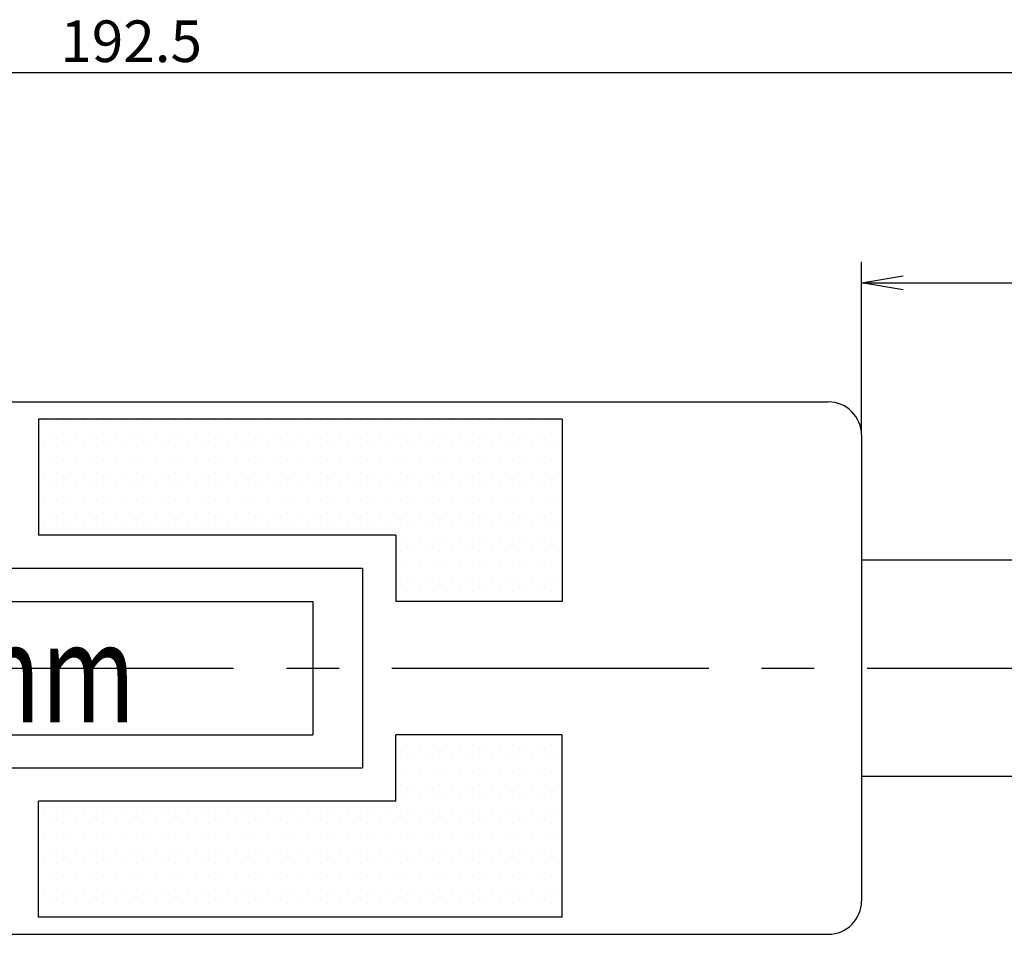
# Model space of a CAD drawing. Extents: x 101 to 392, y 0 to 195.
# Drawn here: x 229 to 288, y 60 to 115 of the extents above; entities that cross this region are included whole.
import ezdxf

# ---------------------------------------------------------------- set-up
doc = ezdxf.new("R2010")
doc.units = 0
doc.linetypes.add('CENTER2', pattern=[28.575, 19.05, -3.175, 3.175, -3.175])
doc.layers.get('0').update_dxf_attribs({"linetype": 'CONTINUOUS'})
doc.layers.get('DEFPOINTS').update_dxf_attribs({"linetype": 'CONTINUOUS'})
for name, color, linetype in [('中心線', 4, 'CENTER2'), ('外形線', 7, 'CONTINUOUS'), ('文字', 6, 'CONTINUOUS')]:
    doc.layers.add(name, color=color, linetype=linetype)
doc.styles.add('STYLE3', font='romans.shx', dxfattribs={"bigfont": 'bigfont.shx'})
doc.dimstyles.get("Standard").update_dxf_attribs({"dimtxt": 2.5, "dimasz": 2.5, "dimexe": 1.25, "dimexo": 0.625, "dimtad": 1, "dimcen": 2.5, "dimazin": 3, "dimtfac": 1, "dimtmove": 0, "dimatfit": 3})

# ---------------------------------------------------------------- blocks, each defined once
blk = doc.blocks.new('*X15')
at = {"color": 0}
for p, q in [((230.656, 91.318), (230.656, 91.318)), ((231.45, 91.318), (231.45, 91.318)), ((232.243, 91.318), (232.243, 91.318)), ((233.037, 91.318), (233.037, 91.318)), ((233.831, 91.318), (233.831, 91.318)), ((234.625, 91.318), (234.625, 91.318)), ((235.418, 91.318), (235.418, 91.318)), ((236.212, 91.318), (236.212, 91.318)), ((237.006, 91.318), (237.006, 91.318)), ((237.8, 91.318), (237.8, 91.318)), ((238.593, 91.318), (238.593, 91.318)), ((239.387, 91.318), (239.387, 91.318)), ((240.181, 91.318), (240.181, 91.318)), ((240.975, 91.318), (240.975, 91.318)), ((241.768, 91.318), (241.768, 91.318)), ((242.562, 91.318), (242.562, 91.318)), ((243.356, 91.318), (243.356, 91.318)), ((244.15, 91.318), (244.15, 91.318)), ((244.943, 91.318), (244.943, 91.318)), ((245.737, 91.318), (245.737, 91.318)), ((246.531, 91.318), (246.531, 91.318)), ((247.325, 91.318), (247.325, 91.318)), ((248.118, 91.318), (248.118, 91.318)), ((248.912, 91.318), (248.912, 91.318)), ((249.706, 91.318), (249.706, 91.318)), ((250.5, 91.318), (250.5, 91.318)), ((251.293, 91.318), (251.293, 91.318)), ((252.087, 91.318), (252.087, 91.318)), ((252.881, 91.318), (252.881, 91.318)), ((253.675, 91.318), (253.675, 91.318)), ((254.468, 91.318), (254.468, 91.318)), ((255.262, 91.318), (255.262, 91.318)), ((256.056, 91.318), (256.056, 91.318)), ((256.85, 91.318), (256.85, 91.318)), ((257.643, 91.318), (257.643, 91.318)), ((258.437, 91.318), (258.437, 91.318)), ((259.231, 91.318), (259.231, 91.318)), ((260.025, 91.318), (260.025, 91.318)), ((260.818, 91.318), (260.818, 91.318)), ((261.612, 91.318), (261.612, 91.318)), ((231.053, 90.524), (231.053, 90.524)), ((231.846, 90.524), (231.846, 90.524)), ((232.64, 90.524), (232.64, 90.524)), ((233.434, 90.524), (233.434, 90.524)), ((234.228, 90.524), (234.228, 90.524)), ((235.021, 90.524), (235.021, 90.524)), ((235.815, 90.524), (235.815, 90.524)), ((236.609, 90.524), (236.609, 90.524)), ((237.403, 90.524), (237.403, 90.524)), ((238.196, 90.524), (238.196, 90.524)), ((238.99, 90.524), (238.99, 90.524)), ((239.784, 90.524), (239.784, 90.524)), ((240.578, 90.524), (240.578, 90.524)), ((241.371, 90.524), (241.371, 90.524)), ((242.165, 90.524), (242.165, 90.524)), ((242.959, 90.524), (242.959, 90.524)), ((243.753, 90.524), (243.753, 90.524)), ((244.546, 90.524), (244.546, 90.524)), ((245.34, 90.524), (245.34, 90.524)), ((246.134, 90.524), (246.134, 90.524)), ((246.928, 90.524), (246.928, 90.524)), ((247.721, 90.524), (247.721, 90.524)), ((248.515, 90.524), (248.515, 90.524)), ((249.309, 90.524), (249.309, 90.524)), ((250.103, 90.524), (250.103, 90.524)), ((250.896, 90.524), (250.896, 90.524)), ((251.69, 90.524), (251.69, 90.524)), ((252.484, 90.524), (252.484, 90.524)), ((253.278, 90.524), (253.278, 90.524)), ((254.071, 90.524), (254.071, 90.524)), ((254.865, 90.524), (254.865, 90.524)), ((255.659, 90.524), (255.659, 90.524)), ((256.453, 90.524), (256.453, 90.524)), ((257.246, 90.524), (257.246, 90.524)), ((258.04, 90.524), (258.04, 90.524)), ((258.834, 90.524), (258.834, 90.524)), ((259.628, 90.524), (259.628, 90.524)), ((260.421, 90.524), (260.421, 90.524)), ((261.215, 90.524), (261.215, 90.524)), ((230.656, 89.73), (230.656, 89.73)), ((231.45, 89.73), (231.45, 89.73)), ((232.243, 89.73), (232.243, 89.73)), ((233.037, 89.73), (233.037, 89.73)), ((233.831, 89.73), (233.831, 89.73)), ((234.625, 89.73), (234.625, 89.73)), ((235.418, 89.73), (235.418, 89.73)), ((236.212, 89.73), (236.212, 89.73)), ((237.006, 89.73), (237.006, 89.73)), ((237.8, 89.73), (237.8, 89.73)), ((238.593, 89.73), (238.593, 89.73)), ((239.387, 89.73), (239.387, 89.73)), ((240.181, 89.73), (240.181, 89.73)), ((240.975, 89.73), (240.975, 89.73)), ((241.768, 89.73), (241.768, 89.73)), ((242.562, 89.73), (242.562, 89.73)), ((243.356, 89.73), (243.356, 89.73)), ((244.15, 89.73), (244.15, 89.73)), ((244.943, 89.73), (244.943, 89.73)), ((245.737, 89.73), (245.737, 89.73)), ((246.531, 89.73), (246.531, 89.73)), ((247.325, 89.73), (247.325, 89.73)), ((248.118, 89.73), (248.118, 89.73)), ((248.912, 89.73), (248.912, 89.73)), ((249.706, 89.73), (249.706, 89.73)), ((250.5, 89.73), (250.5, 89.73)), ((251.293, 89.73), (251.293, 89.73)), ((252.087, 89.73), (252.087, 89.73)), ((252.881, 89.73), (252.881, 89.73)), ((253.675, 89.73), (253.675, 89.73)), ((254.468, 89.73), (254.468, 89.73)), ((255.262, 89.73), (255.262, 89.73)), ((256.056, 89.73), (256.056, 89.73)), ((256.85, 89.73), (256.85, 89.73)), ((257.643, 89.73), (257.643, 89.73)), ((258.437, 89.73), (258.437, 89.73)), ((259.231, 89.73), (259.231, 89.73)), ((260.025, 89.73), (260.025, 89.73)), ((260.818, 89.73), (260.818, 89.73)), ((261.612, 89.73), (261.612, 89.73)), ((231.053, 88.937), (231.053, 88.937)), ((231.846, 88.937), (231.846, 88.937)), ((232.64, 88.937), (232.64, 88.937)), ((233.434, 88.937), (233.434, 88.937)), ((234.228, 88.937), (234.228, 88.937)), ((235.021, 88.937), (235.021, 88.937)), ((235.815, 88.937), (235.815, 88.937)), ((236.609, 88.937), (236.609, 88.937)), ((237.403, 88.937), (237.403, 88.937)), ((238.196, 88.937), (238.196, 88.937)), ((238.99, 88.937), (238.99, 88.937)), ((239.784, 88.937), (239.784, 88.937)), ((240.578, 88.937), (240.578, 88.937)), ((241.371, 88.937), (241.371, 88.937)), ((242.165, 88.937), (242.165, 88.937)), ((242.959, 88.937), (242.959, 88.937)), ((243.753, 88.937), (243.753, 88.937)), ((244.546, 88.937), (244.546, 88.937)), ((245.34, 88.937), (245.34, 88.937)), ((246.134, 88.937), (246.134, 88.937)), ((246.928, 88.937), (246.928, 88.937)), ((247.721, 88.937), (247.721, 88.937)), ((248.515, 88.937), (248.515, 88.937)), ((249.309, 88.937), (249.309, 88.937)), ((250.103, 88.937), (250.103, 88.937)), ((250.896, 88.937), (250.896, 88.937)), ((251.69, 88.937), (251.69, 88.937)), ((252.484, 88.937), (252.484, 88.937)), ((253.278, 88.937), (253.278, 88.937)), ((254.071, 88.937), (254.071, 88.937)), ((254.865, 88.937), (254.865, 88.937)), ((255.659, 88.937), (255.659, 88.937)), ((256.453, 88.937), (256.453, 88.937)), ((257.246, 88.937), (257.246, 88.937)), ((258.04, 88.937), (258.04, 88.937)), ((258.834, 88.937), (258.834, 88.937)), ((259.628, 88.937), (259.628, 88.937)), ((260.421, 88.937), (260.421, 88.937)), ((261.215, 88.937), (261.215, 88.937)), ((230.656, 88.143), (230.656, 88.143)), ((231.45, 88.143), (231.45, 88.143)), ((232.243, 88.143), (232.243, 88.143)), ((233.037, 88.143), (233.037, 88.143)), ((233.831, 88.143), (233.831, 88.143)), ((234.625, 88.143), (234.625, 88.143)), ((235.418, 88.143), (235.418, 88.143)), ((236.212, 88.143), (236.212, 88.143)), ((237.006, 88.143), (237.006, 88.143)), ((237.8, 88.143), (237.8, 88.143)), ((238.593, 88.143), (238.593, 88.143)), ((239.387, 88.143), (239.387, 88.143)), ((240.181, 88.143), (240.181, 88.143)), ((240.975, 88.143), (240.975, 88.143)), ((241.768, 88.143), (241.768, 88.143)), ((242.562, 88.143), (242.562, 88.143)), ((243.356, 88.143), (243.356, 88.143)), ((244.15, 88.143), (244.15, 88.143)), ((244.943, 88.143), (244.943, 88.143)), ((245.737, 88.143), (245.737, 88.143)), ((246.531, 88.143), (246.531, 88.143)), ((247.325, 88.143), (247.325, 88.143)), ((248.118, 88.143), (248.118, 88.143)), ((248.912, 88.143), (248.912, 88.143)), ((249.706, 88.143), (249.706, 88.143)), ((250.5, 88.143), (250.5, 88.143)), ((251.293, 88.143), (251.293, 88.143)), ((252.087, 88.143), (252.087, 88.143)), ((252.881, 88.143), (252.881, 88.143)), ((253.675, 88.143), (253.675, 88.143)), ((254.468, 88.143), (254.468, 88.143)), ((255.262, 88.143), (255.262, 88.143)), ((256.056, 88.143), (256.056, 88.143)), ((256.85, 88.143), (256.85, 88.143)), ((257.643, 88.143), (257.643, 88.143)), ((258.437, 88.143), (258.437, 88.143)), ((259.231, 88.143), (259.231, 88.143)), ((260.025, 88.143), (260.025, 88.143)), ((260.818, 88.143), (260.818, 88.143)), ((261.612, 88.143), (261.612, 88.143)), ((231.053, 87.349), (231.053, 87.349)), ((231.846, 87.349), (231.846, 87.349)), ((232.64, 87.349), (232.64, 87.349)), ((233.434, 87.349), (233.434, 87.349)), ((234.228, 87.349), (234.228, 87.349)), ((235.021, 87.349), (235.021, 87.349)), ((235.815, 87.349), (235.815, 87.349)), ((236.609, 87.349), (236.609, 87.349)), ((237.403, 87.349), (237.403, 87.349)), ((238.196, 87.349), (238.196, 87.349)), ((238.99, 87.349), (238.99, 87.349)), ((239.784, 87.349), (239.784, 87.349)), ((240.578, 87.349), (240.578, 87.349)), ((241.371, 87.349), (241.371, 87.349)), ((242.165, 87.349), (242.165, 87.349)), ((242.959, 87.349), (242.959, 87.349)), ((243.753, 87.349), (243.753, 87.349)), ((244.546, 87.349), (244.546, 87.349)), ((245.34, 87.349), (245.34, 87.349)), ((246.134, 87.349), (246.134, 87.349)), ((246.928, 87.349), (246.928, 87.349)), ((247.721, 87.349), (247.721, 87.349)), ((248.515, 87.349), (248.515, 87.349)), ((249.309, 87.349), (249.309, 87.349)), ((250.103, 87.349), (250.103, 87.349)), ((250.896, 87.349), (250.896, 87.349)), ((251.69, 87.349), (251.69, 87.349)), ((252.484, 87.349), (252.484, 87.349)), ((253.278, 87.349), (253.278, 87.349)), ((254.071, 87.349), (254.071, 87.349)), ((254.865, 87.349), (254.865, 87.349)), ((255.659, 87.349), (255.659, 87.349)), ((256.453, 87.349), (256.453, 87.349)), ((257.246, 87.349), (257.246, 87.349)), ((258.04, 87.349), (258.04, 87.349)), ((258.834, 87.349), (258.834, 87.349)), ((259.628, 87.349), (259.628, 87.349)), ((260.421, 87.349), (260.421, 87.349)), ((261.215, 87.349), (261.215, 87.349)), ((230.656, 86.555), (230.656, 86.555)), ((231.45, 86.555), (231.45, 86.555)), ((232.243, 86.555), (232.243, 86.555)), ((233.037, 86.555), (233.037, 86.555)), ((233.831, 86.555), (233.831, 86.555)), ((234.625, 86.555), (234.625, 86.555)), ((235.418, 86.555), (235.418, 86.555)), ((236.212, 86.555), (236.212, 86.555)), ((237.006, 86.555), (237.006, 86.555)), ((237.8, 86.555), (237.8, 86.555)), ((238.593, 86.555), (238.593, 86.555)), ((239.387, 86.555), (239.387, 86.555)), ((240.181, 86.555), (240.181, 86.555)), ((240.975, 86.555), (240.975, 86.555)), ((241.768, 86.555), (241.768, 86.555)), ((242.562, 86.555), (242.562, 86.555)), ((243.356, 86.555), (243.356, 86.555)), ((244.15, 86.555), (244.15, 86.555)), ((244.943, 86.555), (244.943, 86.555)), ((245.737, 86.555), (245.737, 86.555)), ((246.531, 86.555), (246.531, 86.555)), ((247.325, 86.555), (247.325, 86.555)), ((248.118, 86.555), (248.118, 86.555)), ((248.912, 86.555), (248.912, 86.555)), ((249.706, 86.555), (249.706, 86.555)), ((250.5, 86.555), (250.5, 86.555)), ((251.293, 86.555), (251.293, 86.555)), ((252.087, 86.555), (252.087, 86.555)), ((252.881, 86.555), (252.881, 86.555)), ((253.675, 86.555), (253.675, 86.555)), ((254.468, 86.555), (254.468, 86.555)), ((255.262, 86.555), (255.262, 86.555)), ((256.056, 86.555), (256.056, 86.555)), ((256.85, 86.555), (256.85, 86.555)), ((257.643, 86.555), (257.643, 86.555)), ((258.437, 86.555), (258.437, 86.555)), ((259.231, 86.555), (259.231, 86.555)), ((260.025, 86.555), (260.025, 86.555)), ((260.818, 86.555), (260.818, 86.555)), ((261.612, 86.555), (261.612, 86.555)), ((231.053, 85.762), (231.053, 85.762)), ((231.846, 85.762), (231.846, 85.762)), ((232.64, 85.762), (232.64, 85.762)), ((233.434, 85.762), (233.434, 85.762)), ((234.228, 85.762), (234.228, 85.762)), ((235.021, 85.762), (235.021, 85.762)), ((235.815, 85.762), (235.815, 85.762)), ((236.609, 85.762), (236.609, 85.762)), ((237.403, 85.762), (237.403, 85.762)), ((238.196, 85.762), (238.196, 85.762)), ((238.99, 85.762), (238.99, 85.762)), ((239.784, 85.762), (239.784, 85.762)), ((240.578, 85.762), (240.578, 85.762)), ((241.371, 85.762), (241.371, 85.762)), ((242.165, 85.762), (242.165, 85.762)), ((242.959, 85.762), (242.959, 85.762)), ((243.753, 85.762), (243.753, 85.762)), ((244.546, 85.762), (244.546, 85.762)), ((245.34, 85.762), (245.34, 85.762)), ((246.134, 85.762), (246.134, 85.762)), ((246.928, 85.762), (246.928, 85.762)), ((247.721, 85.762), (247.721, 85.762)), ((248.515, 85.762), (248.515, 85.762)), ((249.309, 85.762), (249.309, 85.762)), ((250.103, 85.762), (250.103, 85.762)), ((250.896, 85.762), (250.896, 85.762)), ((251.69, 85.762), (251.69, 85.762)), ((252.484, 85.762), (252.484, 85.762)), ((253.278, 85.762), (253.278, 85.762)), ((254.071, 85.762), (254.071, 85.762)), ((254.865, 85.762), (254.865, 85.762)), ((255.659, 85.762), (255.659, 85.762)), ((256.453, 85.762), (256.453, 85.762)), ((257.246, 85.762), (257.246, 85.762)), ((258.04, 85.762), (258.04, 85.762)), ((258.834, 85.762), (258.834, 85.762)), ((259.628, 85.762), (259.628, 85.762)), ((260.421, 85.762), (260.421, 85.762)), ((261.215, 85.762), (261.215, 85.762)), ((230.656, 84.968), (230.656, 84.968)), ((231.45, 84.968), (231.45, 84.968)), ((232.243, 84.968), (232.243, 84.968)), ((233.037, 84.968), (233.037, 84.968)), ((233.831, 84.968), (233.831, 84.968)), ((234.625, 84.968), (234.625, 84.968)), ((235.418, 84.968), (235.418, 84.968)), ((236.212, 84.968), (236.212, 84.968)), ((237.006, 84.968), (237.006, 84.968)), ((237.8, 84.968), (237.8, 84.968)), ((238.593, 84.968), (238.593, 84.968)), ((239.387, 84.968), (239.387, 84.968)), ((240.181, 84.968), (240.181, 84.968)), ((240.975, 84.968), (240.975, 84.968)), ((241.768, 84.968), (241.768, 84.968)), ((242.562, 84.968), (242.562, 84.968)), ((243.356, 84.968), (243.356, 84.968)), ((244.15, 84.968), (244.15, 84.968)), ((244.943, 84.968), (244.943, 84.968)), ((245.737, 84.968), (245.737, 84.968)), ((246.531, 84.968), (246.531, 84.968)), ((247.325, 84.968), (247.325, 84.968)), ((248.118, 84.968), (248.118, 84.968)), ((248.912, 84.968), (248.912, 84.968)), ((249.706, 84.968), (249.706, 84.968)), ((250.5, 84.968), (250.5, 84.968)), ((251.293, 84.968), (251.293, 84.968)), ((252.087, 84.968), (252.087, 84.968)), ((252.881, 84.968), (252.881, 84.968)), ((253.675, 84.968), (253.675, 84.968)), ((254.468, 84.968), (254.468, 84.968)), ((255.262, 84.968), (255.262, 84.968)), ((256.056, 84.968), (256.056, 84.968)), ((256.85, 84.968), (256.85, 84.968)), ((257.643, 84.968), (257.643, 84.968)), ((258.437, 84.968), (258.437, 84.968)), ((259.231, 84.968), (259.231, 84.968)), ((260.025, 84.968), (260.025, 84.968)), ((260.818, 84.968), (260.818, 84.968)), ((261.612, 84.968), (261.612, 84.968)), ((252.484, 84.174), (252.484, 84.174)), ((253.278, 84.174), (253.278, 84.174)), ((254.071, 84.174), (254.071, 84.174)), ((254.865, 84.174), (254.865, 84.174)), ((255.659, 84.174), (255.659, 84.174)), ((256.453, 84.174), (256.453, 84.174)), ((257.246, 84.174), (257.246, 84.174)), ((258.04, 84.174), (258.04, 84.174)), ((258.834, 84.174), (258.834, 84.174)), ((259.628, 84.174), (259.628, 84.174)), ((260.421, 84.174), (260.421, 84.174)), ((261.215, 84.174), (261.215, 84.174)), ((252.087, 83.38), (252.087, 83.38)), ((252.881, 83.38), (252.881, 83.38)), ((253.675, 83.38), (253.675, 83.38)), ((254.468, 83.38), (254.468, 83.38)), ((255.262, 83.38), (255.262, 83.38)), ((256.056, 83.38), (256.056, 83.38)), ((256.85, 83.38), (256.85, 83.38)), ((257.643, 83.38), (257.643, 83.38)), ((258.437, 83.38), (258.437, 83.38)), ((259.231, 83.38), (259.231, 83.38)), ((260.025, 83.38), (260.025, 83.38)), ((260.818, 83.38), (260.818, 83.38)), ((261.612, 83.38), (261.612, 83.38)), ((252.484, 82.587), (252.484, 82.587)), ((253.278, 82.587), (253.278, 82.587)), ((254.071, 82.587), (254.071, 82.587)), ((254.865, 82.587), (254.865, 82.587)), ((255.659, 82.587), (255.659, 82.587)), ((256.453, 82.587), (256.453, 82.587)), ((257.246, 82.587), (257.246, 82.587)), ((258.04, 82.587), (258.04, 82.587)), ((258.834, 82.587), (258.834, 82.587)), ((259.628, 82.587), (259.628, 82.587)), ((260.421, 82.587), (260.421, 82.587)), ((261.215, 82.587), (261.215, 82.587)), ((252.087, 81.793), (252.087, 81.793)), ((252.881, 81.793), (252.881, 81.793)), ((253.675, 81.793), (253.675, 81.793)), ((254.468, 81.793), (254.468, 81.793)), ((255.262, 81.793), (255.262, 81.793)), ((256.056, 81.793), (256.056, 81.793)), ((256.85, 81.793), (256.85, 81.793)), ((257.643, 81.793), (257.643, 81.793)), ((258.437, 81.793), (258.437, 81.793)), ((259.231, 81.793), (259.231, 81.793)), ((260.025, 81.793), (260.025, 81.793)), ((260.818, 81.793), (260.818, 81.793)), ((261.612, 81.793), (261.612, 81.793)), ((252.484, 80.999), (252.484, 80.999)), ((253.278, 80.999), (253.278, 80.999)), ((254.071, 80.999), (254.071, 80.999)), ((254.865, 80.999), (254.865, 80.999)), ((255.659, 80.999), (255.659, 80.999)), ((256.453, 80.999), (256.453, 80.999)), ((257.246, 80.999), (257.246, 80.999)), ((258.04, 80.999), (258.04, 80.999)), ((258.834, 80.999), (258.834, 80.999)), ((259.628, 80.999), (259.628, 80.999)), ((260.421, 80.999), (260.421, 80.999)), ((261.215, 80.999), (261.215, 80.999))]:
    blk.add_line(p, q, dxfattribs=at)
blk = doc.blocks.new('*X16')
at = {"color": 0}
for p, q in [((252.484, 71.79), (252.484, 71.79)), ((253.278, 71.79), (253.278, 71.79)), ((254.071, 71.79), (254.071, 71.79)), ((254.865, 71.79), (254.865, 71.79)), ((255.659, 71.79), (255.659, 71.79)), ((256.453, 71.79), (256.453, 71.79)), ((257.246, 71.79), (257.246, 71.79)), ((258.04, 71.79), (258.04, 71.79)), ((258.834, 71.79), (258.834, 71.79)), ((259.628, 71.79), (259.628, 71.79)), ((260.421, 71.79), (260.421, 71.79)), ((261.215, 71.79), (261.215, 71.79)), ((252.087, 70.996), (252.087, 70.996)), ((252.881, 70.996), (252.881, 70.996)), ((253.675, 70.996), (253.675, 70.996)), ((254.468, 70.996), (254.468, 70.996)), ((255.262, 70.996), (255.262, 70.996)), ((256.056, 70.996), (256.056, 70.996)), ((256.85, 70.996), (256.85, 70.996)), ((257.643, 70.996), (257.643, 70.996)), ((258.437, 70.996), (258.437, 70.996)), ((259.231, 70.996), (259.231, 70.996)), ((260.025, 70.996), (260.025, 70.996)), ((260.818, 70.996), (260.818, 70.996)), ((261.612, 70.996), (261.612, 70.996)), ((252.484, 70.202), (252.484, 70.202)), ((253.278, 70.202), (253.278, 70.202)), ((254.071, 70.202), (254.071, 70.202)), ((254.865, 70.202), (254.865, 70.202)), ((255.659, 70.202), (255.659, 70.202)), ((256.453, 70.202), (256.453, 70.202)), ((257.246, 70.202), (257.246, 70.202)), ((258.04, 70.202), (258.04, 70.202)), ((258.834, 70.202), (258.834, 70.202)), ((259.628, 70.202), (259.628, 70.202)), ((260.421, 70.202), (260.421, 70.202)), ((261.215, 70.202), (261.215, 70.202)), ((252.087, 69.408), (252.087, 69.408)), ((252.881, 69.408), (252.881, 69.408)), ((253.675, 69.408), (253.675, 69.408)), ((254.468, 69.408), (254.468, 69.408)), ((255.262, 69.408), (255.262, 69.408)), ((256.056, 69.408), (256.056, 69.408)), ((256.85, 69.408), (256.85, 69.408)), ((257.643, 69.408), (257.643, 69.408)), ((258.437, 69.408), (258.437, 69.408)), ((259.231, 69.408), (259.231, 69.408)), ((260.025, 69.408), (260.025, 69.408)), ((260.818, 69.408), (260.818, 69.408)), ((261.612, 69.408), (261.612, 69.408)), ((252.484, 68.615), (252.484, 68.615)), ((253.278, 68.615), (253.278, 68.615)), ((254.071, 68.615), (254.071, 68.615)), ((254.865, 68.615), (254.865, 68.615)), ((255.659, 68.615), (255.659, 68.615)), ((256.453, 68.615), (256.453, 68.615)), ((257.246, 68.615), (257.246, 68.615)), ((258.04, 68.615), (258.04, 68.615)), ((258.834, 68.615), (258.834, 68.615)), ((259.628, 68.615), (259.628, 68.615)), ((260.421, 68.615), (260.421, 68.615)), ((261.215, 68.615), (261.215, 68.615)), ((230.656, 67.821), (230.656, 67.821)), ((231.45, 67.821), (231.45, 67.821)), ((232.243, 67.821), (232.243, 67.821)), ((233.037, 67.821), (233.037, 67.821)), ((233.831, 67.821), (233.831, 67.821)), ((234.625, 67.821), (234.625, 67.821)), ((235.418, 67.821), (235.418, 67.821)), ((236.212, 67.821), (236.212, 67.821)), ((237.006, 67.821), (237.006, 67.821)), ((237.8, 67.821), (237.8, 67.821)), ((238.593, 67.821), (238.593, 67.821)), ((239.387, 67.821), (239.387, 67.821)), ((240.181, 67.821), (240.181, 67.821)), ((240.975, 67.821), (240.975, 67.821)), ((241.768, 67.821), (241.768, 67.821)), ((242.562, 67.821), (242.562, 67.821)), ((243.356, 67.821), (243.356, 67.821)), ((244.15, 67.821), (244.15, 67.821)), ((244.943, 67.821), (244.943, 67.821)), ((245.737, 67.821), (245.737, 67.821)), ((246.531, 67.821), (246.531, 67.821)), ((247.325, 67.821), (247.325, 67.821)), ((248.118, 67.821), (248.118, 67.821)), ((248.912, 67.821), (248.912, 67.821)), ((249.706, 67.821), (249.706, 67.821)), ((250.5, 67.821), (250.5, 67.821)), ((251.293, 67.821), (251.293, 67.821)), ((252.087, 67.821), (252.087, 67.821)), ((252.881, 67.821), (252.881, 67.821)), ((253.675, 67.821), (253.675, 67.821)), ((254.468, 67.821), (254.468, 67.821)), ((255.262, 67.821), (255.262, 67.821)), ((256.056, 67.821), (256.056, 67.821)), ((256.85, 67.821), (256.85, 67.821)), ((257.643, 67.821), (257.643, 67.821)), ((258.437, 67.821), (258.437, 67.821)), ((259.231, 67.821), (259.231, 67.821)), ((260.025, 67.821), (260.025, 67.821)), ((260.818, 67.821), (260.818, 67.821)), ((261.612, 67.821), (261.612, 67.821)), ((231.053, 67.027), (231.053, 67.027)), ((231.846, 67.027), (231.846, 67.027)), ((232.64, 67.027), (232.64, 67.027)), ((233.434, 67.027), (233.434, 67.027)), ((234.228, 67.027), (234.228, 67.027)), ((235.021, 67.027), (235.021, 67.027)), ((235.815, 67.027), (235.815, 67.027)), ((236.609, 67.027), (236.609, 67.027)), ((237.403, 67.027), (237.403, 67.027)), ((238.196, 67.027), (238.196, 67.027)), ((238.99, 67.027), (238.99, 67.027)), ((239.784, 67.027), (239.784, 67.027)), ((240.578, 67.027), (240.578, 67.027)), ((241.371, 67.027), (241.371, 67.027)), ((242.165, 67.027), (242.165, 67.027)), ((242.959, 67.027), (242.959, 67.027)), ((243.753, 67.027), (243.753, 67.027)), ((244.546, 67.027), (244.546, 67.027)), ((245.34, 67.027), (245.34, 67.027)), ((246.134, 67.027), (246.134, 67.027)), ((246.928, 67.027), (246.928, 67.027)), ((247.721, 67.027), (247.721, 67.027)), ((248.515, 67.027), (248.515, 67.027)), ((249.309, 67.027), (249.309, 67.027)), ((250.103, 67.027), (250.103, 67.027)), ((250.896, 67.027), (250.896, 67.027)), ((251.69, 67.027), (251.69, 67.027)), ((252.484, 67.027), (252.484, 67.027)), ((253.278, 67.027), (253.278, 67.027)), ((254.071, 67.027), (254.071, 67.027)), ((254.865, 67.027), (254.865, 67.027)), ((255.659, 67.027), (255.659, 67.027)), ((256.453, 67.027), (256.453, 67.027)), ((257.246, 67.027), (257.246, 67.027)), ((258.04, 67.027), (258.04, 67.027)), ((258.834, 67.027), (258.834, 67.027)), ((259.628, 67.027), (259.628, 67.027)), ((260.421, 67.027), (260.421, 67.027)), ((261.215, 67.027), (261.215, 67.027)), ((230.656, 66.233), (230.656, 66.233)), ((231.45, 66.233), (231.45, 66.233)), ((232.243, 66.233), (232.243, 66.233)), ((233.037, 66.233), (233.037, 66.233)), ((233.831, 66.233), (233.831, 66.233)), ((234.625, 66.233), (234.625, 66.233)), ((235.418, 66.233), (235.418, 66.233)), ((236.212, 66.233), (236.212, 66.233)), ((237.006, 66.233), (237.006, 66.233)), ((237.8, 66.233), (237.8, 66.233)), ((238.593, 66.233), (238.593, 66.233)), ((239.387, 66.233), (239.387, 66.233)), ((240.181, 66.233), (240.181, 66.233)), ((240.975, 66.233), (240.975, 66.233)), ((241.768, 66.233), (241.768, 66.233)), ((242.562, 66.233), (242.562, 66.233)), ((243.356, 66.233), (243.356, 66.233)), ((244.15, 66.233), (244.15, 66.233)), ((244.943, 66.233), (244.943, 66.233)), ((245.737, 66.233), (245.737, 66.233)), ((246.531, 66.233), (246.531, 66.233)), ((247.325, 66.233), (247.325, 66.233)), ((248.118, 66.233), (248.118, 66.233)), ((248.912, 66.233), (248.912, 66.233)), ((249.706, 66.233), (249.706, 66.233)), ((250.5, 66.233), (250.5, 66.233)), ((251.293, 66.233), (251.293, 66.233)), ((252.087, 66.233), (252.087, 66.233)), ((252.881, 66.233), (252.881, 66.233)), ((253.675, 66.233), (253.675, 66.233)), ((254.468, 66.233), (254.468, 66.233)), ((255.262, 66.233), (255.262, 66.233)), ((256.056, 66.233), (256.056, 66.233)), ((256.85, 66.233), (256.85, 66.233)), ((257.643, 66.233), (257.643, 66.233)), ((258.437, 66.233), (258.437, 66.233)), ((259.231, 66.233), (259.231, 66.233)), ((260.025, 66.233), (260.025, 66.233)), ((260.818, 66.233), (260.818, 66.233)), ((261.612, 66.233), (261.612, 66.233)), ((231.053, 65.44), (231.053, 65.44)), ((231.846, 65.44), (231.846, 65.44)), ((232.64, 65.44), (232.64, 65.44)), ((233.434, 65.44), (233.434, 65.44)), ((234.228, 65.44), (234.228, 65.44)), ((235.021, 65.44), (235.021, 65.44)), ((235.815, 65.44), (235.815, 65.44)), ((236.609, 65.44), (236.609, 65.44)), ((237.403, 65.44), (237.403, 65.44)), ((238.196, 65.44), (238.196, 65.44)), ((238.99, 65.44), (238.99, 65.44)), ((239.784, 65.44), (239.784, 65.44)), ((240.578, 65.44), (240.578, 65.44)), ((241.371, 65.44), (241.371, 65.44)), ((242.165, 65.44), (242.165, 65.44)), ((242.959, 65.44), (242.959, 65.44)), ((243.753, 65.44), (243.753, 65.44)), ((244.546, 65.44), (244.546, 65.44)), ((245.34, 65.44), (245.34, 65.44)), ((246.134, 65.44), (246.134, 65.44)), ((246.928, 65.44), (246.928, 65.44)), ((247.721, 65.44), (247.721, 65.44)), ((248.515, 65.44), (248.515, 65.44)), ((249.309, 65.44), (249.309, 65.44)), ((250.103, 65.44), (250.103, 65.44)), ((250.896, 65.44), (250.896, 65.44)), ((251.69, 65.44), (251.69, 65.44)), ((252.484, 65.44), (252.484, 65.44)), ((253.278, 65.44), (253.278, 65.44)), ((254.071, 65.44), (254.071, 65.44)), ((254.865, 65.44), (254.865, 65.44)), ((255.659, 65.44), (255.659, 65.44)), ((256.453, 65.44), (256.453, 65.44)), ((257.246, 65.44), (257.246, 65.44)), ((258.04, 65.44), (258.04, 65.44)), ((258.834, 65.44), (258.834, 65.44)), ((259.628, 65.44), (259.628, 65.44)), ((260.421, 65.44), (260.421, 65.44)), ((261.215, 65.44), (261.215, 65.44)), ((230.656, 64.646), (230.656, 64.646)), ((231.45, 64.646), (231.45, 64.646)), ((232.243, 64.646), (232.243, 64.646)), ((233.037, 64.646), (233.037, 64.646)), ((233.831, 64.646), (233.831, 64.646)), ((234.625, 64.646), (234.625, 64.646)), ((235.418, 64.646), (235.418, 64.646)), ((236.212, 64.646), (236.212, 64.646)), ((237.006, 64.646), (237.006, 64.646)), ((237.8, 64.646), (237.8, 64.646)), ((238.593, 64.646), (238.593, 64.646)), ((239.387, 64.646), (239.387, 64.646)), ((240.181, 64.646), (240.181, 64.646)), ((240.975, 64.646), (240.975, 64.646)), ((241.768, 64.646), (241.768, 64.646)), ((242.562, 64.646), (242.562, 64.646)), ((243.356, 64.646), (243.356, 64.646)), ((244.15, 64.646), (244.15, 64.646)), ((244.943, 64.646), (244.943, 64.646)), ((245.737, 64.646), (245.737, 64.646)), ((246.531, 64.646), (246.531, 64.646)), ((247.325, 64.646), (247.325, 64.646)), ((248.118, 64.646), (248.118, 64.646)), ((248.912, 64.646), (248.912, 64.646)), ((249.706, 64.646), (249.706, 64.646)), ((250.5, 64.646), (250.5, 64.646)), ((251.293, 64.646), (251.293, 64.646)), ((252.087, 64.646), (252.087, 64.646)), ((252.881, 64.646), (252.881, 64.646)), ((253.675, 64.646), (253.675, 64.646)), ((254.468, 64.646), (254.468, 64.646)), ((255.262, 64.646), (255.262, 64.646)), ((256.056, 64.646), (256.056, 64.646)), ((256.85, 64.646), (256.85, 64.646)), ((257.643, 64.646), (257.643, 64.646)), ((258.437, 64.646), (258.437, 64.646)), ((259.231, 64.646), (259.231, 64.646)), ((260.025, 64.646), (260.025, 64.646)), ((260.818, 64.646), (260.818, 64.646)), ((261.612, 64.646), (261.612, 64.646)), ((231.053, 63.852), (231.053, 63.852)), ((231.846, 63.852), (231.846, 63.852)), ((232.64, 63.852), (232.64, 63.852)), ((233.434, 63.852), (233.434, 63.852)), ((234.228, 63.852), (234.228, 63.852)), ((235.021, 63.852), (235.021, 63.852)), ((235.815, 63.852), (235.815, 63.852)), ((236.609, 63.852), (236.609, 63.852)), ((237.403, 63.852), (237.403, 63.852)), ((238.196, 63.852), (238.196, 63.852)), ((238.99, 63.852), (238.99, 63.852)), ((239.784, 63.852), (239.784, 63.852)), ((240.578, 63.852), (240.578, 63.852)), ((241.371, 63.852), (241.371, 63.852)), ((242.165, 63.852), (242.165, 63.852)), ((242.959, 63.852), (242.959, 63.852)), ((243.753, 63.852), (243.753, 63.852)), ((244.546, 63.852), (244.546, 63.852)), ((245.34, 63.852), (245.34, 63.852)), ((246.134, 63.852), (246.134, 63.852)), ((246.928, 63.852), (246.928, 63.852)), ((247.721, 63.852), (247.721, 63.852)), ((248.515, 63.852), (248.515, 63.852)), ((249.309, 63.852), (249.309, 63.852)), ((250.103, 63.852), (250.103, 63.852)), ((250.896, 63.852), (250.896, 63.852)), ((251.69, 63.852), (251.69, 63.852)), ((252.484, 63.852), (252.484, 63.852)), ((253.278, 63.852), (253.278, 63.852)), ((254.071, 63.852), (254.071, 63.852)), ((254.865, 63.852), (254.865, 63.852)), ((255.659, 63.852), (255.659, 63.852)), ((256.453, 63.852), (256.453, 63.852)), ((257.246, 63.852), (257.246, 63.852)), ((258.04, 63.852), (258.04, 63.852)), ((258.834, 63.852), (258.834, 63.852)), ((259.628, 63.852), (259.628, 63.852)), ((260.421, 63.852), (260.421, 63.852)), ((261.215, 63.852), (261.215, 63.852)), ((230.656, 63.058), (230.656, 63.058)), ((231.45, 63.058), (231.45, 63.058)), ((232.243, 63.058), (232.243, 63.058)), ((233.037, 63.058), (233.037, 63.058)), ((233.831, 63.058), (233.831, 63.058)), ((234.625, 63.058), (234.625, 63.058)), ((235.418, 63.058), (235.418, 63.058)), ((236.212, 63.058), (236.212, 63.058)), ((237.006, 63.058), (237.006, 63.058)), ((237.8, 63.058), (237.8, 63.058)), ((238.593, 63.058), (238.593, 63.058)), ((239.387, 63.058), (239.387, 63.058)), ((240.181, 63.058), (240.181, 63.058)), ((240.975, 63.058), (240.975, 63.058)), ((241.768, 63.058), (241.768, 63.058)), ((242.562, 63.058), (242.562, 63.058)), ((243.356, 63.058), (243.356, 63.058)), ((244.15, 63.058), (244.15, 63.058)), ((244.943, 63.058), (244.943, 63.058)), ((245.737, 63.058), (245.737, 63.058)), ((246.531, 63.058), (246.531, 63.058)), ((247.325, 63.058), (247.325, 63.058)), ((248.118, 63.058), (248.118, 63.058)), ((248.912, 63.058), (248.912, 63.058)), ((249.706, 63.058), (249.706, 63.058)), ((250.5, 63.058), (250.5, 63.058)), ((251.293, 63.058), (251.293, 63.058)), ((252.087, 63.058), (252.087, 63.058)), ((252.881, 63.058), (252.881, 63.058)), ((253.675, 63.058), (253.675, 63.058)), ((254.468, 63.058), (254.468, 63.058)), ((255.262, 63.058), (255.262, 63.058)), ((256.056, 63.058), (256.056, 63.058)), ((256.85, 63.058), (256.85, 63.058)), ((257.643, 63.058), (257.643, 63.058)), ((258.437, 63.058), (258.437, 63.058)), ((259.231, 63.058), (259.231, 63.058)), ((260.025, 63.058), (260.025, 63.058)), ((260.818, 63.058), (260.818, 63.058)), ((261.612, 63.058), (261.612, 63.058)), ((231.053, 62.265), (231.053, 62.265)), ((231.846, 62.265), (231.846, 62.265)), ((232.64, 62.265), (232.64, 62.265)), ((233.434, 62.265), (233.434, 62.265)), ((234.228, 62.265), (234.228, 62.265)), ((235.021, 62.265), (235.021, 62.265)), ((235.815, 62.265), (235.815, 62.265)), ((236.609, 62.265), (236.609, 62.265)), ((237.403, 62.265), (237.403, 62.265)), ((238.196, 62.265), (238.196, 62.265)), ((238.99, 62.265), (238.99, 62.265)), ((239.784, 62.265), (239.784, 62.265)), ((240.578, 62.265), (240.578, 62.265)), ((241.371, 62.265), (241.371, 62.265)), ((242.165, 62.265), (242.165, 62.265)), ((242.959, 62.265), (242.959, 62.265)), ((243.753, 62.265), (243.753, 62.265)), ((244.546, 62.265), (244.546, 62.265)), ((245.34, 62.265), (245.34, 62.265)), ((246.134, 62.265), (246.134, 62.265)), ((246.928, 62.265), (246.928, 62.265)), ((247.721, 62.265), (247.721, 62.265)), ((248.515, 62.265), (248.515, 62.265)), ((249.309, 62.265), (249.309, 62.265)), ((250.103, 62.265), (250.103, 62.265)), ((250.896, 62.265), (250.896, 62.265)), ((251.69, 62.265), (251.69, 62.265)), ((252.484, 62.265), (252.484, 62.265)), ((253.278, 62.265), (253.278, 62.265)), ((254.071, 62.265), (254.071, 62.265)), ((254.865, 62.265), (254.865, 62.265)), ((255.659, 62.265), (255.659, 62.265)), ((256.453, 62.265), (256.453, 62.265)), ((257.246, 62.265), (257.246, 62.265)), ((258.04, 62.265), (258.04, 62.265)), ((258.834, 62.265), (258.834, 62.265)), ((259.628, 62.265), (259.628, 62.265)), ((260.421, 62.265), (260.421, 62.265)), ((261.215, 62.265), (261.215, 62.265)), ((230.656, 61.471), (230.656, 61.471)), ((231.45, 61.471), (231.45, 61.471)), ((232.243, 61.471), (232.243, 61.471)), ((233.037, 61.471), (233.037, 61.471)), ((233.831, 61.471), (233.831, 61.471)), ((234.625, 61.471), (234.625, 61.471)), ((235.418, 61.471), (235.418, 61.471)), ((236.212, 61.471), (236.212, 61.471)), ((237.006, 61.471), (237.006, 61.471)), ((237.8, 61.471), (237.8, 61.471)), ((238.593, 61.471), (238.593, 61.471)), ((239.387, 61.471), (239.387, 61.471)), ((240.181, 61.471), (240.181, 61.471)), ((240.975, 61.471), (240.975, 61.471)), ((241.768, 61.471), (241.768, 61.471)), ((242.562, 61.471), (242.562, 61.471)), ((243.356, 61.471), (243.356, 61.471)), ((244.15, 61.471), (244.15, 61.471)), ((244.943, 61.471), (244.943, 61.471)), ((245.737, 61.471), (245.737, 61.471)), ((246.531, 61.471), (246.531, 61.471)), ((247.325, 61.471), (247.325, 61.471)), ((248.118, 61.471), (248.118, 61.471)), ((248.912, 61.471), (248.912, 61.471)), ((249.706, 61.471), (249.706, 61.471)), ((250.5, 61.471), (250.5, 61.471)), ((251.293, 61.471), (251.293, 61.471)), ((252.087, 61.471), (252.087, 61.471)), ((252.881, 61.471), (252.881, 61.471)), ((253.675, 61.471), (253.675, 61.471)), ((254.468, 61.471), (254.468, 61.471)), ((255.262, 61.471), (255.262, 61.471)), ((256.056, 61.471), (256.056, 61.471)), ((256.85, 61.471), (256.85, 61.471)), ((257.643, 61.471), (257.643, 61.471)), ((258.437, 61.471), (258.437, 61.471)), ((259.231, 61.471), (259.231, 61.471)), ((260.025, 61.471), (260.025, 61.471)), ((260.818, 61.471), (260.818, 61.471)), ((261.612, 61.471), (261.612, 61.471))]:
    blk.add_line(p, q, dxfattribs=at)
blk = doc.blocks.new('_OPEN')
at = {"color": 0, "linetype": 'BYBLOCK'}
for p, q in [((-1, 0.167), (0, 0)), ((0, 0), (-1, -0.167)), ((0, 0), (-1, 0))]:
    blk.add_line(p, q, dxfattribs=at)
blk = doc.blocks.new('*U22')
at = {"color": 6, "style": 'STYLE3'}
blk.add_text('192.5', height=2.5, dxfattribs=at).set_placement((231.659, 112.826))
blk = doc.blocks.new('*D8')
at = {"color": 2, "linetype": 'BYBLOCK'}
for p, q in [((108.839, 60.394), (108.839, 113.451)), ((365.549, 71.86), (365.549, 113.451)), ((111.339, 112.201), (363.049, 112.201))]:
    blk.add_line(p, q, dxfattribs=at)
at = {"layer": 'DEFPOINTS', "color": 0, "linetype": 'BYBLOCK'}
for p in [(365.549, 112.201), (365.549, 71.86), (108.839, 60.394)]:
    blk.add_point(p, dxfattribs=at)
at = {"color": 2, "linetype": 'BYBLOCK', "xscale": 2.5, "yscale": 2.5, "zscale": 2.5, "rotation": 180}
blk.add_blockref('_OPEN', (108.839, 112.201), dxfattribs=at)
at = {"color": 2, "linetype": 'BYBLOCK', "xscale": 2.5, "yscale": 2.5, "zscale": 2.5}
blk.add_blockref('_OPEN', (365.549, 112.201), dxfattribs=at)
at = {"layer": '外形線'}
blk.add_blockref('*U22', (0, 0), dxfattribs=at)
blk = doc.blocks.new('*U23')
at = {"color": 6, "style": 'STYLE3'}
blk.add_text('100', height=2.5, dxfattribs=at).set_placement((311.763, 100.182))
blk = doc.blocks.new('*D9')
at = {"color": 2, "linetype": 'BYBLOCK'}
for p, q in [((279.839, 90.394), (279.839, 100.807)), ((351.188, 94.152), (351.188, 100.807)), ((282.339, 99.557), (348.688, 99.557))]:
    blk.add_line(p, q, dxfattribs=at)
at = {"layer": 'DEFPOINTS', "color": 0, "linetype": 'BYBLOCK'}
for p in [(351.188, 99.557), (351.188, 94.152), (279.839, 90.394)]:
    blk.add_point(p, dxfattribs=at)
at = {"color": 2, "linetype": 'BYBLOCK', "xscale": 2.5, "yscale": 2.5, "zscale": 2.5, "rotation": 180}
blk.add_blockref('_OPEN', (279.839, 99.557), dxfattribs=at)
at = {"color": 2, "linetype": 'BYBLOCK', "xscale": 2.5, "yscale": 2.5, "zscale": 2.5}
blk.add_blockref('_OPEN', (351.188, 99.557), dxfattribs=at)
at = {"layer": '外形線'}
blk.add_blockref('*U23', (0, 0), dxfattribs=at)

msp = doc.modelspace()

# ---------------------------------------------------------------- linework, layer by layer
at = {"layer": '中心線'}
msp.add_line((108.724, 76.394), (365.346, 76.394), dxfattribs=at)
at = {"layer": '外形線'}
for p, q in [((161.839, 92.394), (277.839, 92.394)), ((230.339, 91.358), (230.339, 84.394)), ((261.839, 91.358), (230.339, 91.358)), ((261.839, 91.358), (261.839, 80.394)), ((279.839, 90.394), (279.839, 62.394)), ((251.839, 84.394), (230.339, 84.394)), ((251.839, 84.394), (251.839, 80.394)), ((279.839, 82.894), (305.367, 82.894)), ((189.839, 82.394), (249.839, 82.394)), ((249.839, 82.394), (249.839, 70.394)), ((192.839, 80.394), (246.839, 80.394)), ((246.839, 80.394), (246.839, 72.394)), ((261.839, 80.394), (251.839, 80.394)), ((192.839, 72.394), (246.839, 72.394)), ((261.839, 72.394), (251.839, 72.394)), ((251.839, 68.394), (251.839, 72.394)), ((261.839, 61.431), (261.839, 72.394)), ((189.839, 70.394), (249.839, 70.394)), ((279.839, 69.894), (303.99, 69.894)), ((230.339, 61.431), (230.339, 68.394)), ((251.839, 68.394), (230.339, 68.394)), ((261.839, 61.431), (230.339, 61.431)), ((161.839, 60.394), (277.839, 60.394))]:
    msp.add_line(p, q, dxfattribs=at)
for centre, start, end in [((277.839, 90.394), 0, 90), ((277.839, 62.394), 270, 0)]:
    msp.add_arc(centre, 2, start, end, dxfattribs=at)

# ---------------------------------------------------------------- block references
at = {"layer": '文字', "linetype": 'CONTINUOUS'}
for name in ['*X15', '*X16']:
    msp.add_blockref(name, (0, 0), dxfattribs=at)

# ---------------------------------------------------------------- texts
at = {"layer": '文字', "style": 'STYLE3', "width": 0.75}
msp.add_text('10-18mm', height=6, dxfattribs=at).set_placement((209.051, 73.126))

# ---------------------------------------------------------------- dimensions: what is measured, and where the dimension line sits
at = {"layer": '外形線'}
for base, p1, p2, text, picture, middle in [((365.549, 112.201), (108.839, 60.394), (365.549, 71.86), '192.5', '*D8', (237.194, 114.076)), ((351.188, 99.557), (279.839, 90.394), (351.188, 94.152), '100', '*D9', (315.513, 101.432))]:
    dim = msp.add_linear_dim(base=base, p1=p1, p2=p2, text=text, dimstyle='Standard', override={"dimdec": 2}, dxfattribs=at)
    dim.commit()
    dim.dimension.update_dxf_attribs({"geometry": picture, "text_midpoint": middle})

doc.saveas('drawing.dxf')
